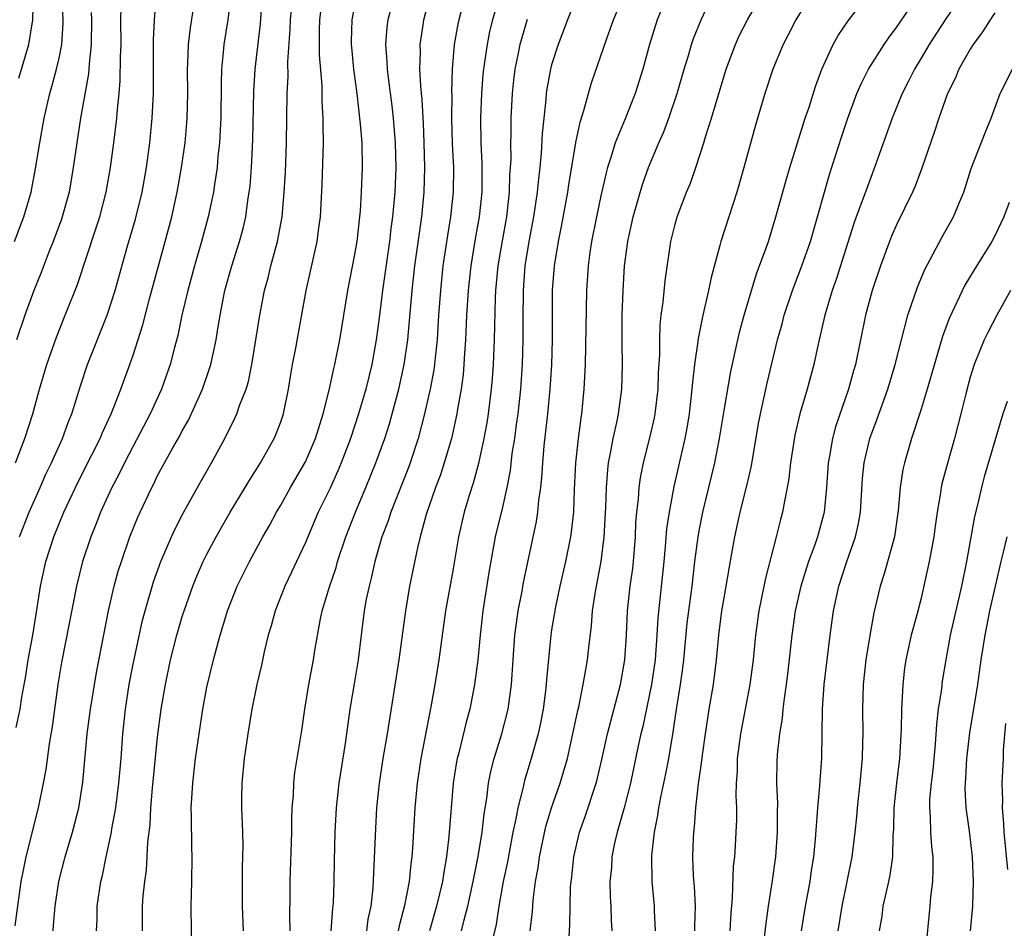
# Model space of a CAD drawing. Units: inches. Extents: x 2568000 to 2571000, y 1503000 to 1506000.
# Drawn here: x 2568134 to 2568214, y 1503429 to 1503503 of the extents above; entities that cross this region are included whole.
import ezdxf

# ---------------------------------------------------------------- set-up
doc = ezdxf.new("R2010")
doc.units = ezdxf.units.IN
doc.header["$MEASUREMENT"] = 0
doc.layers.add('LD25681503_2ft', color=101, linetype='Continuous')

msp = doc.modelspace()

# ---------------------------------------------------------------- linework, layer by layer
at = {"layer": 'LD25681503_2ft'}
for points, elevation in [([(2568133.736, 1503498.264), (2568134.535, 1503501), (2568134.857, 1503503), (2568134.97, 1503507)], 10864), ([(2568211.398, 1503506.601), (2568208.95, 1503503), (2568207.66, 1503501), (2568207, 1503499.878), (2568206.457, 1503499), (2568205.982, 1503498.018), (2568205.457, 1503497), (2568204.658, 1503495), (2568203.223, 1503491), (2568202.612, 1503489.388), (2568202.199, 1503488.199), (2568201.735, 1503487), (2568201.543, 1503486.457), (2568200.107, 1503481.893), (2568199.778, 1503481), (2568199.175, 1503479), (2568198.646, 1503476.646), (2568198.294, 1503475), (2568197.749, 1503473), (2568197.16, 1503471), (2568196.747, 1503469.254), (2568196.396, 1503467), (2568196.262, 1503465.738), (2568196.132, 1503465), (2568195.9, 1503463.9), (2568195.752, 1503463), (2568195.584, 1503462.416), (2568195.242, 1503461), (2568194.357, 1503457.643), (2568194.043, 1503456.042), (2568193.819, 1503455), (2568193.562, 1503453), (2568193.369, 1503451), (2568193.096, 1503449), (2568192.327, 1503445), (2568192.076, 1503443), (2568192.059, 1503441.941), (2568191.989, 1503441), (2568191.962, 1503439.962), (2568192.001, 1503439), (2568192, 1503438), (2568191.967, 1503437), (2568191.908, 1503435.908), (2568191.838, 1503435), (2568191.748, 1503434.252), (2568191.655, 1503431.655), (2568191.538, 1503430.462), (2568191.46, 1503429)], 10816), ([(2568143.767, 1503429), (2568143.781, 1503431), (2568143.833, 1503431.833), (2568143.955, 1503433), (2568144.083, 1503433.917), (2568144.194, 1503436.194), (2568144.382, 1503437.619), (2568144.452, 1503439), (2568144.591, 1503440.591), (2568145, 1503444.717), (2568145.283, 1503447), (2568145.625, 1503449), (2568146.056, 1503451), (2568146.56, 1503453), (2568147, 1503454.523), (2568147.148, 1503455), (2568147.863, 1503457), (2568148.19, 1503457.81), (2568148.709, 1503459), (2568149, 1503459.589), (2568149.74, 1503461), (2568150.895, 1503463), (2568152.119, 1503465), (2568152.443, 1503465.557), (2568153.354, 1503467), (2568154.466, 1503469), (2568154.63, 1503469.37), (2568155, 1503470.345), (2568155.224, 1503471), (2568155.628, 1503473), (2568155.811, 1503474.188), (2568155.956, 1503475), (2568156.19, 1503476.19), (2568157.073, 1503481), (2568157.954, 1503485), (2568158.091, 1503486.091), (2568158.229, 1503487), (2568158.374, 1503489.626), (2568158.472, 1503493), (2568158.438, 1503494.438), (2568158.445, 1503495), (2568158.365, 1503496.365), (2568158.351, 1503497.649), (2568158.152, 1503500.151), (2568158.156, 1503502.156), (2568158.181, 1503503), (2568158.479, 1503505.521)], 10846), ([(2568175.261, 1503429), (2568175.436, 1503430.564), (2568175.494, 1503431.494), (2568175.695, 1503433), (2568175.897, 1503434.103), (2568176.013, 1503435), (2568176.533, 1503437.467), (2568176.987, 1503439), (2568177.688, 1503441), (2568178.001, 1503441.999), (2568178.276, 1503443), (2568178.73, 1503445), (2568179.116, 1503446.884), (2568179.198, 1503447.198), (2568179.572, 1503449), (2568179.765, 1503450.235), (2568179.915, 1503451), (2568180.011, 1503452.011), (2568180.229, 1503453.771), (2568180.323, 1503455), (2568180.55, 1503456.55), (2568181.007, 1503458.993), (2568181.259, 1503461), (2568181.391, 1503463.391), (2568181.441, 1503465), (2568181.549, 1503466.451), (2568181.621, 1503467), (2568181.785, 1503467.785), (2568181.986, 1503469), (2568182.293, 1503470.293), (2568182.432, 1503471), (2568182.708, 1503473), (2568182.765, 1503475), (2568182.731, 1503476.731), (2568182.732, 1503479), (2568182.794, 1503481), (2568182.924, 1503483), (2568183.175, 1503485), (2568183.619, 1503487), (2568184.378, 1503489.622), (2568184.863, 1503491), (2568185.703, 1503493), (2568186.108, 1503493.892), (2568186.52, 1503495), (2568187.205, 1503497), (2568187.769, 1503499), (2568188.105, 1503500.105), (2568188.358, 1503501), (2568188.52, 1503501.48), (2568189.134, 1503503), (2568190.371, 1503505.629)], 10826), ([(2568178.331, 1503427), (2568178.48, 1503429.52), (2568178.493, 1503431), (2568178.536, 1503432.536), (2568178.571, 1503433), (2568178.625, 1503433.375), (2568178.798, 1503435), (2568179.267, 1503437), (2568179.718, 1503438.282), (2568180.622, 1503441), (2568180.703, 1503441.296), (2568181.086, 1503442.914), (2568181.536, 1503445), (2568182.588, 1503449), (2568182.948, 1503451), (2568183.07, 1503453), (2568183.161, 1503455), (2568183.386, 1503457), (2568183.581, 1503458.419), (2568183.645, 1503459), (2568183.799, 1503461), (2568183.848, 1503462.152), (2568183.92, 1503463), (2568184.054, 1503464.054), (2568184.119, 1503465), (2568184.22, 1503465.78), (2568184.46, 1503467), (2568185, 1503469.15), (2568185.347, 1503470.653), (2568185.41, 1503471), (2568185.651, 1503473), (2568185.689, 1503474.311), (2568185.783, 1503475.783), (2568185.774, 1503477), (2568185.802, 1503478.198), (2568185.896, 1503479), (2568186.05, 1503480.05), (2568186.208, 1503481.792), (2568186.682, 1503485), (2568187, 1503486.299), (2568187.192, 1503487), (2568187.956, 1503489), (2568188.267, 1503489.733), (2568188.714, 1503491), (2568189.36, 1503493), (2568189.5, 1503493.5), (2568189.971, 1503495), (2568191.173, 1503499), (2568191.927, 1503501), (2568192.264, 1503501.736), (2568192.907, 1503503), (2568194.401, 1503505.599)], 10824), ([(2568133.386, 1503485), (2568134.136, 1503487), (2568134.718, 1503489), (2568135.093, 1503490.907), (2568135.428, 1503493), (2568135.782, 1503495), (2568136.239, 1503497), (2568136.415, 1503497.585), (2568136.796, 1503499), (2568137, 1503499.889), (2568137.218, 1503501), (2568137.314, 1503502.686), (2568137.316, 1503503), (2568137.216, 1503505)], 10862), ([(2568150.947, 1503505.053), (2568150.69, 1503503), (2568150.38, 1503501), (2568150.331, 1503500.331), (2568150.199, 1503499), (2568150.161, 1503497.839), (2568150.136, 1503495), (2568150.072, 1503494.072), (2568150.026, 1503493), (2568149.895, 1503491.895), (2568149.821, 1503491), (2568149.606, 1503489.606), (2568149.53, 1503489), (2568149.116, 1503487), (2568148.571, 1503485), (2568147.984, 1503483), (2568147.444, 1503481), (2568146.976, 1503479), (2568146.638, 1503477.362), (2568146.365, 1503476.366), (2568146.021, 1503475), (2568145.326, 1503473), (2568144.403, 1503471), (2568143, 1503468.355), (2568142.306, 1503467), (2568141.886, 1503466.115), (2568141.293, 1503465), (2568140.37, 1503463), (2568139.992, 1503462.008), (2568139.572, 1503461), (2568138.908, 1503459), (2568138.411, 1503457), (2568137.2, 1503450.8), (2568136.895, 1503449), (2568136.425, 1503445.575), (2568136.185, 1503444.185), (2568135.91, 1503442.09), (2568135.711, 1503441), (2568135.309, 1503439), (2568134.3, 1503435), (2568134.066, 1503433.934), (2568133.9, 1503433), (2568133.401, 1503429.401)], 10852), ([(2568133.501, 1503445.501), (2568133.845, 1503447), (2568133.981, 1503447.981), (2568134.287, 1503449.713), (2568134.486, 1503451), (2568134.854, 1503453), (2568135.228, 1503455.228), (2568135.493, 1503457), (2568135.922, 1503459), (2568136.57, 1503461), (2568137.392, 1503463), (2568138.535, 1503465.465), (2568139.661, 1503467.661), (2568140.328, 1503469), (2568140.518, 1503469.482), (2568141.223, 1503471), (2568141.384, 1503471.384), (2568142.002, 1503473), (2568142.73, 1503475), (2568143, 1503475.767), (2568143.785, 1503478.215), (2568144.337, 1503480.337), (2568145.613, 1503485), (2568146.144, 1503487), (2568146.595, 1503489), (2568146.943, 1503491), (2568147.227, 1503493), (2568147.382, 1503494.618), (2568147.409, 1503495), (2568147.441, 1503497), (2568147.413, 1503499), (2568147.445, 1503499.444), (2568147.502, 1503501), (2568147.659, 1503502.341), (2568148.083, 1503505)], 10854), ([(2568133.769, 1503461), (2568134.579, 1503463), (2568135.463, 1503465), (2568135.923, 1503466.077), (2568136.366, 1503467), (2568137.261, 1503469), (2568137.725, 1503470.275), (2568138.03, 1503471), (2568138.738, 1503473.262), (2568139.316, 1503475), (2568140.914, 1503479), (2568141.549, 1503481), (2568142.526, 1503484.526), (2568143.19, 1503486.81), (2568143.731, 1503489), (2568144.086, 1503491), (2568144.355, 1503493), (2568144.566, 1503495), (2568144.66, 1503497), (2568144.661, 1503501.339), (2568144.747, 1503503), (2568144.908, 1503505.092)], 10856), ([(2568136.502, 1503429), (2568136.555, 1503429.445), (2568136.67, 1503431), (2568136.986, 1503433), (2568137.49, 1503435), (2568138.075, 1503437), (2568138.272, 1503437.728), (2568138.587, 1503439), (2568138.928, 1503441.071), (2568139.288, 1503445), (2568139.536, 1503447), (2568140.033, 1503449.967), (2568141.015, 1503455), (2568141.468, 1503457), (2568141.801, 1503458.199), (2568142.054, 1503459), (2568142.751, 1503461), (2568143.4, 1503462.6), (2568143.577, 1503463), (2568144.521, 1503465), (2568144.687, 1503465.313), (2568145, 1503465.969), (2568146.227, 1503468.227), (2568146.79, 1503469.21), (2568147, 1503469.613), (2568147.511, 1503470.489), (2568148.644, 1503473), (2568149.249, 1503474.751), (2568149.32, 1503475), (2568149.757, 1503477), (2568149.884, 1503477.884), (2568150.071, 1503479), (2568150.456, 1503481), (2568151.014, 1503483), (2568151.658, 1503485), (2568151.943, 1503486.057), (2568152.155, 1503487), (2568152.33, 1503488.33), (2568152.444, 1503489), (2568152.504, 1503489.496), (2568152.617, 1503491), (2568152.736, 1503493.264), (2568152.817, 1503497.183), (2568152.929, 1503499), (2568153.341, 1503502.659), (2568153.514, 1503505)], 10850), ([(2568164.228, 1503505), (2568163.69, 1503503), (2568163.612, 1503502.388), (2568163.508, 1503501), (2568163.62, 1503499.62), (2568163.642, 1503499), (2568163.72, 1503498.28), (2568164.019, 1503496.019), (2568164.124, 1503495), (2568164.293, 1503493), (2568164.353, 1503491), (2568164.276, 1503489), (2568164.085, 1503487), (2568163.951, 1503486.049), (2568163.83, 1503485), (2568163.261, 1503481), (2568163, 1503478.783), (2568162.758, 1503477), (2568162.384, 1503475), (2568161.9, 1503473), (2568161.316, 1503471), (2568160.654, 1503469), (2568159.91, 1503467), (2568159.647, 1503466.353), (2568159, 1503464.944), (2568158.048, 1503463), (2568157, 1503460.552), (2568156.274, 1503459), (2568155.882, 1503458.119), (2568155.336, 1503457), (2568154.55, 1503455), (2568154.223, 1503453.776), (2568153.989, 1503453), (2568153.661, 1503451.662), (2568153.426, 1503450.574), (2568153.052, 1503449), (2568152.659, 1503447), (2568152.326, 1503445), (2568152.038, 1503443), (2568151.841, 1503441), (2568151.819, 1503439.818), (2568151.82, 1503439), (2568151.894, 1503437), (2568151.918, 1503435.918), (2568151.872, 1503434.127), (2568151.864, 1503431.863), (2568151.874, 1503431), (2568151.952, 1503429)], 10842), ([(2568155.763, 1503429), (2568155.728, 1503430.272), (2568155.756, 1503431.756), (2568155.755, 1503433), (2568155.895, 1503437), (2568155.896, 1503438.104), (2568155.929, 1503439), (2568156.021, 1503440.021), (2568156.047, 1503441), (2568156.141, 1503441.859), (2568156.723, 1503445.277), (2568156.967, 1503447), (2568157.291, 1503449), (2568157.661, 1503451), (2568157.774, 1503451.774), (2568158.199, 1503454.199), (2568158.367, 1503455), (2568158.946, 1503456.946), (2568159.486, 1503458.514), (2568159.617, 1503459), (2568160.292, 1503461), (2568161.081, 1503463), (2568161.919, 1503465), (2568162.723, 1503467), (2568163.438, 1503469), (2568163.82, 1503470.18), (2568164.053, 1503471), (2568164.578, 1503473), (2568165.019, 1503475), (2568165.319, 1503477), (2568165.671, 1503481), (2568165.897, 1503483), (2568166.452, 1503487), (2568166.654, 1503489), (2568166.702, 1503491), (2568166.646, 1503493), (2568166.584, 1503494.584), (2568166.487, 1503496.487), (2568166.371, 1503497.629), (2568166.306, 1503499), (2568166.336, 1503500.336), (2568166.312, 1503501), (2568166.558, 1503502.557), (2568166.613, 1503503), (2568167.145, 1503505)], 10840), ([(2568169.962, 1503505), (2568169.448, 1503503), (2568169.368, 1503502.632), (2568169.083, 1503501), (2568168.923, 1503499), (2568168.873, 1503497.127), (2568168.884, 1503496.884), (2568168.875, 1503495), (2568168.927, 1503492.927), (2568169.016, 1503491), (2568169.004, 1503489), (2568168.79, 1503487), (2568168.532, 1503485.468), (2568168.171, 1503483), (2568167.96, 1503481), (2568167.819, 1503479), (2568167.698, 1503477), (2568167.532, 1503475.532), (2568167.491, 1503475), (2568167.434, 1503474.566), (2568167.131, 1503473), (2568167, 1503472.424), (2568166.669, 1503471), (2568166.147, 1503469), (2568165.499, 1503467), (2568165.366, 1503466.634), (2568163.928, 1503463), (2568163.714, 1503462.286), (2568163.218, 1503461), (2568162.644, 1503459), (2568162.352, 1503457.648), (2568162.169, 1503457), (2568161.947, 1503455.947), (2568161.782, 1503455), (2568161.52, 1503453), (2568161.285, 1503451), (2568161, 1503449.227), (2568160.617, 1503447), (2568160.225, 1503444.225), (2568159.714, 1503441), (2568159.492, 1503439), (2568159.381, 1503437), (2568159.325, 1503434.674), (2568159.306, 1503433), (2568159.248, 1503431.248), (2568159.203, 1503430.797), (2568159.078, 1503429)], 10838), ([(2568172.828, 1503505.172), (2568172.206, 1503503), (2568171.961, 1503502.039), (2568171.751, 1503501), (2568171.555, 1503499.555), (2568171.459, 1503499), (2568171.417, 1503498.583), (2568171.295, 1503497), (2568171.219, 1503495), (2568171.246, 1503493), (2568171.328, 1503491.328), (2568171.327, 1503489), (2568171.121, 1503487), (2568170.8, 1503485.2), (2568170.434, 1503483), (2568170.214, 1503481), (2568170.086, 1503479), (2568170.002, 1503477), (2568169.924, 1503475.923), (2568169.879, 1503475), (2568169.815, 1503474.185), (2568169.653, 1503473), (2568169.36, 1503471.36), (2568169.309, 1503471), (2568168.853, 1503469), (2568168.278, 1503467), (2568167.967, 1503466.033), (2568167.571, 1503465), (2568166.8, 1503462.801), (2568166.32, 1503461), (2568166.098, 1503460.098), (2568165.458, 1503457), (2568165.123, 1503455), (2568164.592, 1503451), (2568163.633, 1503445), (2568163.288, 1503443), (2568162.986, 1503441), (2568162.787, 1503439), (2568162.684, 1503437.316), (2568162.477, 1503432.477), (2568162.301, 1503431), (2568162.069, 1503429.931), (2568161.957, 1503429)], 10836), ([(2568179, 1503504.803), (2568178.278, 1503503), (2568177.519, 1503501), (2568177, 1503499.336), (2568176.912, 1503499), (2568176.619, 1503497.381), (2568176.567, 1503497), (2568176.535, 1503496.535), (2568176.357, 1503495), (2568176.233, 1503493.767), (2568176.158, 1503492.158), (2568176.039, 1503491), (2568175.918, 1503490.082), (2568175.825, 1503489), (2568175.521, 1503487), (2568175.141, 1503485), (2568174.829, 1503483), (2568174.682, 1503481), (2568174.658, 1503478.659), (2568174.666, 1503477), (2568174.61, 1503475), (2568174.467, 1503473), (2568174.246, 1503471), (2568174.114, 1503470.114), (2568173.976, 1503469), (2568173.777, 1503467.776), (2568173.622, 1503466.378), (2568173.35, 1503465), (2568173, 1503463.42), (2568172.424, 1503461), (2568171.898, 1503458.102), (2568171.42, 1503455), (2568171.182, 1503453), (2568170.994, 1503451), (2568170.743, 1503449), (2568170.349, 1503447), (2568170.05, 1503445.95), (2568169.458, 1503443.458), (2568169.332, 1503443), (2568169.277, 1503442.723), (2568169.014, 1503441), (2568168.662, 1503436.662), (2568168.461, 1503435), (2568168.232, 1503433.768), (2568168.131, 1503433), (2568167.649, 1503431), (2568167.072, 1503429)], 10832), ([(2568169.684, 1503429), (2568169.885, 1503429.885), (2568170.181, 1503431), (2568170.622, 1503433), (2568171.024, 1503435.024), (2568171.347, 1503437), (2568171.513, 1503438.487), (2568171.732, 1503439.732), (2568171.879, 1503441), (2568172.058, 1503441.942), (2568172.337, 1503443), (2568172.961, 1503445), (2568173.467, 1503447), (2568173.743, 1503449), (2568174.009, 1503453), (2568174.178, 1503454.179), (2568174.279, 1503455), (2568174.594, 1503456.594), (2568174.714, 1503457.286), (2568175.766, 1503462.234), (2568175.889, 1503463), (2568175.97, 1503463.97), (2568176.125, 1503465), (2568176.215, 1503465.785), (2568176.28, 1503467), (2568176.4, 1503468.4), (2568176.693, 1503471), (2568176.89, 1503473), (2568177.019, 1503474.981), (2568177.068, 1503477), (2568177.057, 1503478.943), (2568177.079, 1503481), (2568177.229, 1503483), (2568177.546, 1503485), (2568177.794, 1503486.206), (2568178.322, 1503489), (2568178.404, 1503489.596), (2568178.971, 1503493.029), (2568179.313, 1503494.687), (2568179.626, 1503495.626), (2568180.208, 1503497.792), (2568181.472, 1503501.472), (2568182.028, 1503503), (2568182.851, 1503505)], 10830), ([(2568186.391, 1503505), (2568185.573, 1503503), (2568185.425, 1503502.574), (2568184.942, 1503501), (2568184.405, 1503499), (2568183.781, 1503497), (2568182.963, 1503494.963), (2568182.153, 1503493), (2568181.816, 1503491.816), (2568181.543, 1503491), (2568181.425, 1503490.575), (2568181, 1503488.693), (2568180.634, 1503487), (2568180.237, 1503485), (2568180.099, 1503484.099), (2568179.954, 1503483), (2568179.818, 1503481), (2568179.716, 1503475), (2568179.626, 1503473), (2568179.431, 1503471), (2568179.363, 1503470.637), (2568179.154, 1503469), (2568178.939, 1503467), (2568178.834, 1503464.834), (2568178.764, 1503463), (2568178.591, 1503461.409), (2568178.527, 1503461), (2568178.111, 1503459), (2568177.662, 1503457), (2568177.313, 1503455.313), (2568177, 1503453.441), (2568176.93, 1503453), (2568176.58, 1503449.42), (2568176.556, 1503449), (2568176.497, 1503448.497), (2568176.302, 1503447), (2568176.097, 1503445.903), (2568175.9, 1503445), (2568175.34, 1503443), (2568174.789, 1503441.211), (2568174.674, 1503440.674), (2568174.248, 1503439), (2568174.093, 1503438.093), (2568173.854, 1503437), (2568173.404, 1503434.596), (2568173.073, 1503433), (2568172.71, 1503431), (2568172.48, 1503429.52), (2568172.177, 1503428.178)], 10828), ([(2568198.041, 1503505), (2568196.831, 1503503), (2568196.215, 1503501.785), (2568195.798, 1503501), (2568194.963, 1503499), (2568194.304, 1503497), (2568193.549, 1503494.451), (2568192.617, 1503491), (2568192.253, 1503489.747), (2568192.03, 1503489), (2568190.744, 1503485), (2568190.671, 1503484.671), (2568189.944, 1503482.056), (2568189.744, 1503481), (2568189.289, 1503479), (2568188.891, 1503477.109), (2568188.87, 1503476.869), (2568188.601, 1503475), (2568188.428, 1503473.572), (2568188.392, 1503473), (2568188.157, 1503471), (2568188.004, 1503469.996), (2568187.823, 1503469), (2568186.924, 1503465.076), (2568186.54, 1503463), (2568186.339, 1503461.661), (2568186.228, 1503460.227), (2568186.11, 1503459), (2568185.613, 1503454.387), (2568185.534, 1503453), (2568185.394, 1503451), (2568185.108, 1503449), (2568184.398, 1503445.602), (2568184.242, 1503445), (2568184.035, 1503444.036), (2568183.408, 1503441), (2568182.898, 1503439), (2568182.318, 1503437), (2568182.113, 1503436.113), (2568181.893, 1503435), (2568181.849, 1503434.15), (2568181.735, 1503433), (2568181.75, 1503431.75), (2568181.795, 1503431), (2568181.831, 1503429.831), (2568181.883, 1503429)], 10822), ([(2568185.443, 1503429), (2568185.36, 1503430.64), (2568185.357, 1503431), (2568185.159, 1503433), (2568185.124, 1503435.124), (2568185.34, 1503437), (2568185.631, 1503438.369), (2568185.709, 1503439), (2568185.862, 1503439.863), (2568186.265, 1503441.735), (2568186.504, 1503443), (2568186.868, 1503445.132), (2568187.164, 1503447.164), (2568187.47, 1503449), (2568187.659, 1503450.341), (2568187.732, 1503451), (2568188.011, 1503453.989), (2568188.401, 1503457), (2568188.633, 1503459), (2568188.886, 1503461), (2568189, 1503461.616), (2568189.282, 1503463), (2568190.263, 1503467), (2568190.638, 1503469), (2568191, 1503471.269), (2568191.561, 1503474.439), (2568192.116, 1503477), (2568192.288, 1503477.712), (2568192.633, 1503479), (2568193, 1503480.27), (2568193.636, 1503482.364), (2568194.396, 1503484.396), (2568194.602, 1503485), (2568195.219, 1503487), (2568196.036, 1503489.964), (2568196.353, 1503491), (2568197.595, 1503495), (2568197.902, 1503495.902), (2568198.421, 1503497.579), (2568198.949, 1503499), (2568199.862, 1503501), (2568200.269, 1503501.731), (2568201.075, 1503502.925), (2568202.823, 1503505.177)], 10820), ([(2568188.633, 1503429), (2568188.631, 1503429.369), (2568188.681, 1503431), (2568188.599, 1503432.599), (2568188.531, 1503433.469), (2568188.468, 1503435), (2568188.511, 1503436.511), (2568188.533, 1503437), (2568188.591, 1503437.409), (2568188.704, 1503439), (2568188.925, 1503440.925), (2568189.207, 1503442.793), (2568189.252, 1503443.252), (2568189.489, 1503445), (2568189.791, 1503447), (2568190.131, 1503449), (2568190.387, 1503451), (2568190.576, 1503453), (2568190.831, 1503455), (2568191, 1503456.056), (2568191.43, 1503458.57), (2568191.643, 1503459.643), (2568191.882, 1503461), (2568192.321, 1503463), (2568192.859, 1503465.141), (2568193.229, 1503466.771), (2568193.804, 1503470.196), (2568193.954, 1503471), (2568194.242, 1503472.243), (2568194.51, 1503473.49), (2568195.347, 1503477), (2568195.711, 1503478.289), (2568195.89, 1503479), (2568196.554, 1503481), (2568197.321, 1503483), (2568198.011, 1503485), (2568199.145, 1503489), (2568199.567, 1503490.433), (2568200.532, 1503493.468), (2568201.051, 1503495), (2568201.797, 1503497), (2568202.151, 1503497.848), (2568202.735, 1503499), (2568204.003, 1503501), (2568204.403, 1503501.596), (2568205, 1503502.384), (2568207, 1503505.336)], 10818), ([(2568133.451, 1503467), (2568134.211, 1503469), (2568134.851, 1503471), (2568135.402, 1503473), (2568135.994, 1503475), (2568136.779, 1503477.221), (2568137.502, 1503479), (2568138.494, 1503481.506), (2568139.993, 1503486.007), (2568140.303, 1503487), (2568140.832, 1503489), (2568141.178, 1503491), (2568141.437, 1503493), (2568141.682, 1503495), (2568141.737, 1503495.737), (2568141.877, 1503497), (2568141.966, 1503498.034), (2568141.986, 1503499.986), (2568142.027, 1503501), (2568142.019, 1503503), (2568142.032, 1503504.032)], 10858), ([(2568147.787, 1503427), (2568147.732, 1503431), (2568147.785, 1503433), (2568147.813, 1503435), (2568147.785, 1503435.785), (2568147.757, 1503438.244), (2568147.732, 1503439), (2568147.765, 1503439.765), (2568147.845, 1503441), (2568148.086, 1503443), (2568148.256, 1503444.256), (2568148.664, 1503447), (2568149, 1503448.789), (2568149.531, 1503451), (2568149.718, 1503451.718), (2568150.075, 1503453), (2568150.53, 1503454.53), (2568150.677, 1503455), (2568151.454, 1503457), (2568152.449, 1503459), (2568153.543, 1503461), (2568154.075, 1503461.925), (2568154.649, 1503463), (2568155, 1503463.581), (2568155.794, 1503465), (2568157, 1503467.082), (2568157.816, 1503469), (2568158.432, 1503471), (2568158.921, 1503472.921), (2568159.314, 1503474.686), (2568159.4, 1503475), (2568159.803, 1503477), (2568160.446, 1503481), (2568161, 1503483.791), (2568161.196, 1503485), (2568161.424, 1503487), (2568161.469, 1503487.469), (2568161.569, 1503489), (2568161.645, 1503491), (2568161.599, 1503493), (2568161.478, 1503494.522), (2568161.195, 1503497), (2568160.934, 1503499), (2568160.763, 1503500.763), (2568160.745, 1503501), (2568160.748, 1503501.252), (2568160.802, 1503503), (2568161, 1503504.035)], 10844), ([(2568139.597, 1503503.597), (2568139.616, 1503503), (2568139.613, 1503501), (2568139.433, 1503499.433), (2568139.386, 1503498.614), (2568138.747, 1503495), (2568138.436, 1503493), (2568138.15, 1503491), (2568137.802, 1503489), (2568137.256, 1503487), (2568137.191, 1503486.809), (2568136.524, 1503485), (2568136.196, 1503484.196), (2568135.531, 1503482.47), (2568134.935, 1503481), (2568134.222, 1503479), (2568133.538, 1503477)], 10860), ([(2568140.03, 1503429), (2568140.076, 1503429.924), (2568140.098, 1503431), (2568140.389, 1503433), (2568140.512, 1503433.488), (2568140.818, 1503435), (2568141.249, 1503437), (2568141.287, 1503437.287), (2568141.598, 1503439), (2568141.857, 1503441), (2568142.033, 1503443), (2568142.183, 1503445), (2568142.39, 1503447), (2568142.692, 1503449), (2568143, 1503450.644), (2568143.778, 1503454.223), (2568143.983, 1503455), (2568144.663, 1503457.337), (2568145.261, 1503459), (2568146.116, 1503461), (2568146.393, 1503461.607), (2568147.071, 1503462.929), (2568148.506, 1503465.495), (2568149.371, 1503467), (2568150.461, 1503469), (2568151.302, 1503470.698), (2568151.437, 1503471), (2568151.655, 1503471.655), (2568152.181, 1503473), (2568152.373, 1503473.627), (2568152.653, 1503475), (2568153.287, 1503479), (2568153.684, 1503481), (2568153.975, 1503482.025), (2568154.204, 1503483), (2568154.737, 1503485), (2568155.103, 1503487), (2568155.279, 1503489), (2568155.372, 1503490.628), (2568155.478, 1503493), (2568155.528, 1503497), (2568155.597, 1503498.403), (2568155.585, 1503499.585), (2568155.773, 1503502.227), (2568155.795, 1503503), (2568155.866, 1503503.866)], 10848), ([(2568213, 1503503.573), (2568212.61, 1503503), (2568211.985, 1503502.015), (2568211.236, 1503501), (2568211, 1503500.623), (2568210.079, 1503499), (2568209.758, 1503498.241), (2568209.153, 1503497), (2568208.439, 1503495), (2568208.083, 1503493.917), (2568207.058, 1503490.942), (2568206.513, 1503489.487), (2568206.307, 1503489), (2568205, 1503486.354), (2568204.587, 1503485.413), (2568204.426, 1503485), (2568203.715, 1503483), (2568203.037, 1503481), (2568202.485, 1503479), (2568201.668, 1503475), (2568201.514, 1503474.486), (2568201.113, 1503473), (2568200.063, 1503469.937), (2568199.812, 1503469), (2568199.565, 1503467.564), (2568199.448, 1503467), (2568199.312, 1503465), (2568199.125, 1503463), (2568199.102, 1503462.898), (2568198.578, 1503461), (2568198.361, 1503460.361), (2568197.859, 1503459), (2568197.235, 1503457), (2568196.782, 1503455), (2568196.51, 1503453), (2568196.163, 1503449.837), (2568196.054, 1503449), (2568195.877, 1503447.877), (2568195.781, 1503447), (2568195.725, 1503446.275), (2568195.499, 1503445), (2568195.314, 1503443.313), (2568195.283, 1503442.717), (2568195.266, 1503441), (2568195.332, 1503439.332), (2568195.313, 1503438.687), (2568195.317, 1503437), (2568195.176, 1503435), (2568194.881, 1503432.881), (2568194.578, 1503431), (2568194.381, 1503429.619), (2568194.231, 1503428.231)], 10814), ([(2568175, 1503503.017), (2568174.425, 1503501), (2568174.292, 1503500.291), (2568174.019, 1503499), (2568173.905, 1503498.095), (2568173.788, 1503497), (2568173.688, 1503495), (2568173.682, 1503493.682), (2568173.658, 1503493), (2568173.672, 1503491.672), (2568173.639, 1503491), (2568173.589, 1503490.411), (2568173.551, 1503489), (2568173.321, 1503487), (2568172.97, 1503485.03), (2568172.633, 1503483), (2568172.441, 1503481), (2568172.406, 1503480.406), (2568172.319, 1503477), (2568172.24, 1503475), (2568172.162, 1503473.838), (2568172.095, 1503473), (2568171.851, 1503471), (2568171.737, 1503470.263), (2568171.501, 1503469), (2568171.049, 1503466.951), (2568170.629, 1503465.371), (2568170.277, 1503464.277), (2568169.903, 1503463), (2568169.432, 1503461), (2568169, 1503458.397), (2568168.387, 1503455), (2568167.827, 1503451), (2568167.5, 1503449), (2568167.18, 1503447.181), (2568166.374, 1503443), (2568166.071, 1503441), (2568165.886, 1503439), (2568165.703, 1503435.703), (2568165.649, 1503435), (2568165.565, 1503434.436), (2568165.44, 1503433), (2568165.054, 1503431.054), (2568164.603, 1503429.397), (2568164.529, 1503429)], 10834), ([(2568197.296, 1503429), (2568197.619, 1503431), (2568197.982, 1503433), (2568198.105, 1503433.895), (2568198.288, 1503435), (2568198.432, 1503436.432), (2568198.603, 1503438.603), (2568198.616, 1503439), (2568198.786, 1503440.786), (2568198.8, 1503441.2), (2568198.936, 1503443), (2568198.993, 1503446.993), (2568199.128, 1503449), (2568199.61, 1503453), (2568199.898, 1503455), (2568200.331, 1503457), (2568200.961, 1503459), (2568201.667, 1503461), (2568201.92, 1503462.08), (2568202.077, 1503463), (2568202.251, 1503465.749), (2568202.372, 1503467), (2568202.845, 1503469), (2568203.427, 1503470.573), (2568204.293, 1503473), (2568204.902, 1503475), (2568205.922, 1503479), (2568206.709, 1503481.291), (2568207.297, 1503482.702), (2568207.985, 1503483.985), (2568208.675, 1503485.325), (2568209.627, 1503487), (2568210.058, 1503488.058), (2568210.465, 1503489), (2568211.078, 1503490.922), (2568212.194, 1503493.806), (2568212.683, 1503495), (2568213.417, 1503497), (2568214.425, 1503499)], 10812), ([(2568214.152, 1503488.152), (2568213.73, 1503487), (2568213, 1503485.453), (2568212.76, 1503485), (2568211.314, 1503482.685), (2568210.564, 1503481.436), (2568209.278, 1503478.722), (2568208.74, 1503477.26), (2568207.501, 1503473), (2568207, 1503471.356), (2568206.232, 1503469), (2568205.646, 1503467), (2568205.525, 1503466.474), (2568205.294, 1503465), (2568205.146, 1503463.146), (2568204.844, 1503461), (2568204.011, 1503457.989), (2568203.689, 1503457), (2568203.177, 1503454.823), (2568202.858, 1503453.142), (2568202.508, 1503451), (2568202.295, 1503449), (2568202.244, 1503447), (2568202.268, 1503445), (2568202.258, 1503444.258), (2568202.208, 1503443), (2568202.023, 1503441), (2568201.798, 1503439), (2568201.745, 1503438.254), (2568201.614, 1503437), (2568201.38, 1503435), (2568200.56, 1503431), (2568200.244, 1503429)], 10810), ([(2568214.267, 1503481), (2568213.143, 1503479), (2568212.416, 1503477.584), (2568212.139, 1503477), (2568211.324, 1503475), (2568211, 1503473.982), (2568210.627, 1503472.626), (2568210.23, 1503471), (2568209.711, 1503469), (2568209.115, 1503466.885), (2568208.699, 1503465.301), (2568208.635, 1503465), (2568208.58, 1503464.58), (2568208.304, 1503463), (2568208.138, 1503461.862), (2568208.032, 1503461), (2568207.661, 1503459), (2568207, 1503456.027), (2568206.657, 1503454.657), (2568206.21, 1503453), (2568205.765, 1503451), (2568205.666, 1503450.334), (2568205.51, 1503449), (2568205.452, 1503447.453), (2568205.412, 1503447), (2568205.382, 1503445.382), (2568205.237, 1503443), (2568205.006, 1503441), (2568204.795, 1503439), (2568204.755, 1503437.245), (2568204.713, 1503436.713), (2568204.682, 1503435), (2568204.476, 1503433.524), (2568204.364, 1503433), (2568204.154, 1503432.154), (2568203.907, 1503431), (2568203.802, 1503430.198), (2568203.593, 1503429)], 10808), ([(2568213.983, 1503471.983), (2568213.642, 1503471), (2568212.139, 1503465.861), (2568211.907, 1503465), (2568211.592, 1503463.592), (2568211.352, 1503462.648), (2568210.692, 1503459), (2568210.285, 1503457), (2568209.37, 1503453), (2568208.999, 1503451), (2568208.721, 1503449.279), (2568208.649, 1503448.649), (2568208.403, 1503447), (2568208.246, 1503445.754), (2568208.145, 1503444.145), (2568207.946, 1503442.054), (2568207.818, 1503441), (2568207.698, 1503439.698), (2568207.677, 1503439), (2568207.744, 1503438.256), (2568207.774, 1503437), (2568207.843, 1503435.843), (2568207.945, 1503435), (2568207.964, 1503434.035), (2568207.917, 1503433), (2568207.764, 1503431.764), (2568207.709, 1503431), (2568207.373, 1503427.373)], 10806), ([(2568213.957, 1503461), (2568213.646, 1503459.646), (2568213.475, 1503459), (2568212.572, 1503455), (2568212.17, 1503453), (2568211.86, 1503451), (2568211.576, 1503449), (2568210.932, 1503445.068), (2568210.695, 1503443), (2568210.609, 1503441.391), (2568210.571, 1503441), (2568210.559, 1503440.559), (2568210.642, 1503439), (2568210.908, 1503437.092), (2568211.159, 1503435), (2568211.236, 1503433), (2568211.168, 1503431), (2568210.992, 1503429)], 10804), ([(2568213.847, 1503445.847), (2568213.676, 1503443.676), (2568213.667, 1503443), (2568213.572, 1503441), (2568213.609, 1503439.61), (2568213.58, 1503439), (2568213.706, 1503437.706), (2568213.734, 1503437), (2568214.031, 1503433.969)], 10802)]:
    msp.add_lwpolyline(points, dxfattribs=dict(at, elevation=elevation))

doc.saveas('drawing.dxf')
